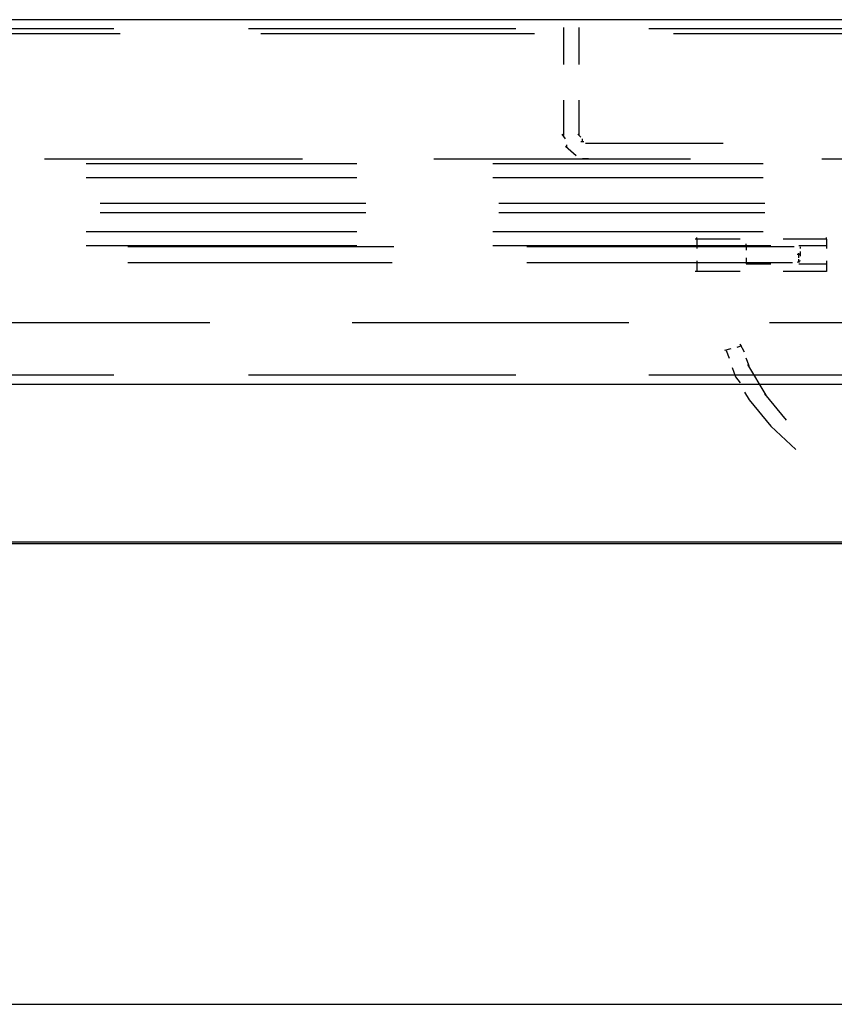
# Model space of a CAD drawing. Units: inches. Extents: x 0 to 11, y 0 to 11.2.
# Drawn here: x 3.7 to 4.1, y 0.9 to 1.4 of the extents above; entities that cross this region are included whole.
import ezdxf

# ---------------------------------------------------------------- set-up
doc = ezdxf.new("R2010")
doc.units = ezdxf.units.IN
doc.header["$MEASUREMENT"] = 0
doc.layers.add('Layer 1', color=7, linetype='Continuous')

msp = doc.modelspace()

# ---------------------------------------------------------------- linework, layer by layer
at = {"layer": 'Layer 1', "color": 7, "lineweight": 25}
for points in [[(4.73386, 1.43071), (1.72627, 1.43071)], [(3.7316, 1.42574), (3.58855, 1.42574)], [(3.58855, 1.42326), (3.73492, 1.42326)], [(3.94662, 1.42574), (3.80355, 1.42574)], [(3.81017, 1.42326), (3.95654, 1.42326)], [(3.97225, 1.40672), (3.97225, 1.42657)], [(3.98052, 1.40672), (3.98052, 1.42657)], [(4.1608, 1.42574), (4.01773, 1.42574)], [(4.03097, 1.42326), (4.17733, 1.42326)], [(3.97225, 1.36868), (3.97225, 1.38771)], [(3.98052, 1.36868), (3.98052, 1.38771)], [(3.97308, 1.36703), (3.97143, 1.36951)], [(3.98134, 1.36786), (3.97969, 1.36951)], [(3.983, 1.36537), (3.98134, 1.36537)], [(3.98218, 1.36537), (3.98218, 1.36703)], [(3.98548, 1.36456), (3.98383, 1.36456)], [(4.05743, 1.36456), (3.98465, 1.36456)], [(3.97887, 1.35793), (3.97308, 1.3629)], [(3.9739, 1.36207), (3.9739, 1.36372)], [(3.69439, 1.35628), (3.83249, 1.35628)], [(3.71672, 1.3538), (3.86144, 1.3538)], [(3.90278, 1.35628), (4.04006, 1.35628)], [(3.93421, 1.3538), (4.07893, 1.3538)], [(3.98548, 1.35628), (3.98218, 1.35628)], [(4.11035, 1.35628), (4.24762, 1.35628)], [(3.71672, 1.34636), (3.86144, 1.34636)], [(3.93421, 1.34636), (4.07893, 1.34636)], [(3.86641, 1.3323), (3.72417, 1.3323)], [(4.07976, 1.3323), (3.93752, 1.3323)], [(3.86641, 1.32734), (3.72417, 1.32734)], [(4.07976, 1.32734), (3.93752, 1.32734)], [(3.71672, 1.31741), (3.86144, 1.31741)], [(3.93421, 1.31741), (4.07893, 1.31741)], [(4.06652, 1.31328), (4.04254, 1.31328)], [(4.04337, 1.31328), (4.04337, 1.31412)], [(4.04337, 1.31328), (4.04337, 1.30832)], [(4.11283, 1.31328), (4.08968, 1.31328)], [(4.11283, 1.31329), (4.11283, 1.31411)], [(4.11283, 1.31328), (4.11283, 1.30832)], [(3.71672, 1.30997), (3.86144, 1.30997)], [(3.88129, 1.30915), (3.73906, 1.30915)], [(3.93421, 1.30997), (4.07893, 1.30997)], [(4.09546, 1.30915), (3.9524, 1.30915)], [(4.06983, 1.30998), (4.06983, 1.3108)], [(4.06983, 1.30998), (4.08307, 1.30998)], [(4.06983, 1.30998), (4.06983, 1.30749)], [(4.09877, 1.30666), (4.09877, 1.30501), (4.09711, 1.30501)], [(4.09794, 1.30998), (4.11283, 1.30998)], [(4.09877, 1.30915), (4.09877, 1.30832)], [(4.04337, 1.3017), (4.04337, 1.29592)], [(4.06983, 1.30337), (4.06983, 1.30005), (4.08307, 1.30005)], [(4.09877, 1.30171), (4.09712, 1.30088)], [(4.09795, 1.30336), (4.09795, 1.30584)], [(4.09795, 1.30088), (4.09795, 1.30253)], [(4.09795, 1.30171), (4.09795, 1.30088)], [(4.09877, 1.30502), (4.09877, 1.30418)], [(4.11283, 1.3017), (4.11283, 1.29592)], [(3.73906, 1.30087), (3.88046, 1.30087)], [(3.9524, 1.30087), (4.09464, 1.30087)], [(4.06652, 1.29592), (4.04254, 1.29592)], [(4.11283, 1.29592), (4.08968, 1.29592)], [(4.09794, 1.30005), (4.11283, 1.30005)], [(3.63485, 1.26863), (3.78288, 1.26863)], [(3.85897, 1.26863), (4.00698, 1.26863)], [(4.08223, 1.26863), (4.23108, 1.26863)], [(4.06156, 1.25457), (4.05825, 1.25375)], [(4.05907, 1.25375), (4.06073, 1.24961)], [(4.06735, 1.25622), (4.06487, 1.2554)], [(4.069, 1.25291), (4.06652, 1.25705)], [(4.07148, 1.24547), (4.06982, 1.24961)], [(4.06239, 1.24465), (4.06405, 1.23968), (4.06652, 1.23637)], [(4.08057, 1.22976), (4.07066, 1.2463)], [(3.73161, 1.24052), (3.58854, 1.24052)], [(3.94661, 1.24052), (3.80356, 1.24052)], [(4.16079, 1.24052), (4.01774, 1.24052)], [(4.73386, 1.23554), (1.72628, 1.23554)], [(4.069, 1.23141), (4.07148, 1.22727)], [(4.09132, 1.21653), (4.07976, 1.23059)], [(4.07148, 1.22727), (4.08306, 1.21322), (4.0963, 1.20082)], [(4.65448, 1.1512), (1.86851, 1.1512)], [(4.65448, 1.15037), (1.86851, 1.15037)], [(1.93219, 0.90395), (4.59163, 0.90395)]]:
    msp.add_lwpolyline(points, dxfattribs=at)

doc.saveas('drawing.dxf')
